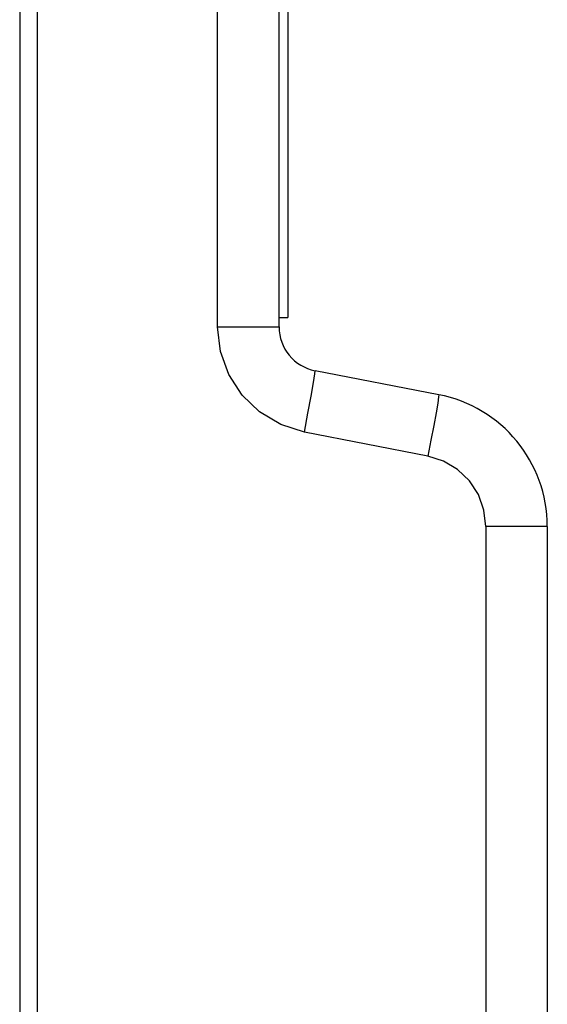
# Model space of a CAD drawing. Units: inches. Extents: x 0.4 to 16.6, y 0.6 to 10.4.
# Drawn here: x 8 to 8.2, y 6 to 6.5 of the extents above; entities that cross this region are included whole.
import ezdxf

# ---------------------------------------------------------------- set-up
doc = ezdxf.new("R2010")
doc.units = ezdxf.units.IN
doc.header["$LTSCALE"] = 0.935
doc.header["$MEASUREMENT"] = 0
doc.layers.get('0').update_dxf_attribs({"linetype": 'CONTINUOUS'})
doc.layers.add('02___PRT_ALL_AXES', color=7, linetype='CONTINUOUS')

msp = doc.modelspace()

# ---------------------------------------------------------------- linework, layer by layer
at = {"color": 7, "linetype": 'CONTINUOUS'}
for p, q in [((7.97903, 6.70782), (7.97903, 5.5451)), ((8.05839, 6.3309), (8.05839, 6.70644)), ((7.97129, 6.68861), (7.97129, 5.37907)), ((8.08547, 6.3309), (8.08547, 6.59008)), ((8.05839, 6.3309), (8.08547, 6.3309)), ((8.15579, 6.301), (8.1014, 6.31158)), ((8.15101, 6.27395), (8.09662, 6.28452)), ((8.20358, 6.24303), (8.1765, 6.24303)), ((8.1765, 6.24303), (8.1765, 5.68164)), ((8.20358, 6.24303), (8.20358, 5.6771))]:
    msp.add_line(p, q, dxfattribs=at)
for points in [[(8.09662, 6.28452), (8.08621, 6.28783), (8.07692, 6.29339), (8.06917, 6.30086), (8.06331, 6.3099), (8.05965, 6.32007), (8.05839, 6.3309)], [(8.09662, 6.28452), (8.09822, 6.29287), (8.09961, 6.3004), (8.10067, 6.30638), (8.10128, 6.31023), (8.1014, 6.31158)], [(8.15579, 6.301), (8.15573, 6.30006), (8.15532, 6.29735), (8.15458, 6.29305), (8.15357, 6.28745), (8.15236, 6.28094), (8.15101, 6.27395)], [(8.1765, 6.24303), (8.17567, 6.25021), (8.17323, 6.257), (8.16931, 6.26307), (8.16411, 6.26808), (8.1579, 6.27177), (8.15101, 6.27395)]]:
    msp.add_lwpolyline(points, dxfattribs=at)
for centre, radius, start, end in [((8.10515, 6.3309), 0.01969, 180, 259), ((8.14452, 6.24303), 0.05906, 0, 79)]:
    msp.add_arc(centre, radius, start, end, dxfattribs=at)
at = {"layer": '02___PRT_ALL_AXES', "color": 7, "linetype": 'CONTINUOUS'}
for p in [(8.08941, 6.68148), (8.08547, 6.33502)]:
    msp.add_line(p, (8.08941, 6.33502), dxfattribs=at)

doc.saveas('drawing.dxf')
